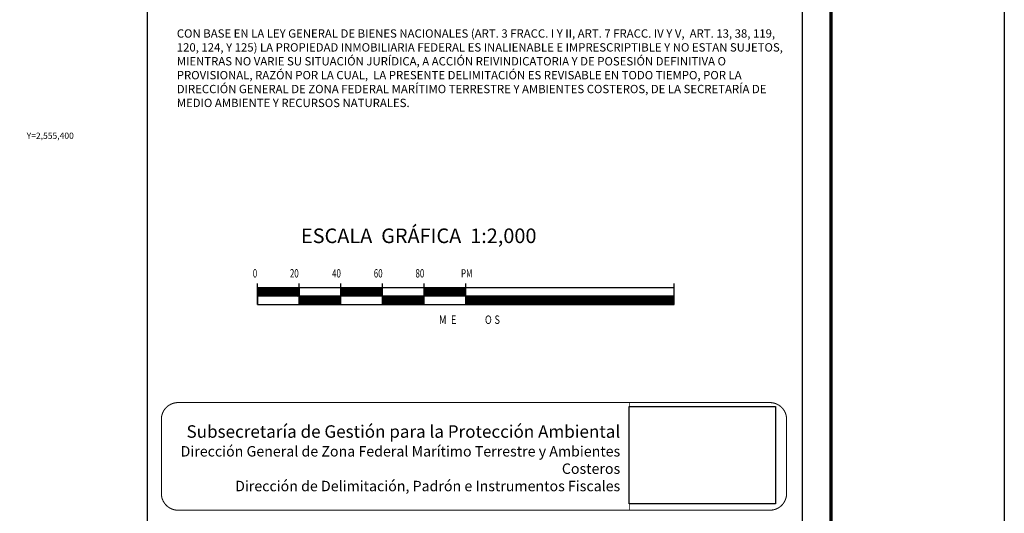
# Model space of a CAD drawing. Units: millimetres. Extents: x 379650 to 382050, y 2554963 to 2556763.
# Drawn here: x 381578 to 382050, y 2555219 to 2555456 of the extents above; entities that cross this region are included whole.
import ezdxf
from ezdxf.enums import TextEntityAlignment as Align

# ---------------------------------------------------------------- set-up
doc = ezdxf.new("R2010")
doc.units = ezdxf.units.MM
doc.linetypes.add('CENTRO1', pattern=[0.44, 0.2, -0.08, 0.08, -0.08])
for name, color, linetype in [('CVL_CUADCON_TIT', 7, 'Continuous'), ('CVL_CUADCON_TX', 7, 'Continuous'), ('CVL_RET_TX', 7, 'Continuous'), ('Lomo', 7, 'Continuous')]:
    doc.layers.add(name, color=color, linetype=linetype)
doc.styles.add('MONOTXT4', font='MONOTXT4.shx')
doc.styles.add('ROMAND', font='romand', dxfattribs={"height": 80})
doc.styles.add('ROMANS', font='ROMANS', dxfattribs={"height": 0.2})
picture_1 = doc.add_image_def('image1.jpg', size_in_pixel=(210, 140))
picture_2 = doc.add_image_def('image2.jpg', size_in_pixel=(210, 140))

msp = doc.modelspace()

# ---------------------------------------------------------------- linework, layer by layer
at = {"layer": 'CVL_CUADCON_TIT', "color": 7, "elevation": 2.32}
msp.add_lwpolyline([(379650.49, 2556762.65), (382050.49, 2556762.65), (382050.49, 2554962.65), (379650.49, 2554962.65)], close=True, dxfattribs=at)
at = {"layer": 'Lomo', "color": 7}
for p, q in [((381639.39, 2555057.33, 1.16), (381639.39, 2556654.96, 1.16)), ((381953.68, 2555057.33, 1.16), (381953.68, 2556654.96, 1.16)), ((381692.07, 2555319.01, 1.16), (381692.07, 2555329.01, 1.16)), ((381712.07, 2555319.01, 1.16), (381712.07, 2555329.01, 1.16)), ((381732.07, 2555319.01, 1.16), (381732.07, 2555329.01, 1.16)), ((381752.07, 2555319.01, 1.16), (381752.07, 2555329.01, 1.16)), ((381772.07, 2555319.01, 1.16), (381772.07, 2555329.01, 1.16)), ((381792.07, 2555319.01, 1.16), (381792.07, 2555329.01, 1.16)), ((381892.07, 2555319.01, 1.16), (381892.07, 2555329.01, 1.16)), ((381892.07, 2555327.01, 1.16), (381692.07, 2555327.01, 1.16)), ((381692.07, 2555323.27, 1.16), (381695.81, 2555327.01, 1.16)), ((381692.07, 2555327.01, 1.16), (381692.07, 2555319.01, 1.16)), ((381692.07, 2555326.8, 1.16), (381692.27, 2555327.01, 1.16)), ((381692.07, 2555326.45, 1.16), (381692.63, 2555327.01, 1.16)), ((381692.07, 2555326.1, 1.16), (381692.98, 2555327.01, 1.16)), ((381692.07, 2555325.74, 1.16), (381693.33, 2555327.01, 1.16)), ((381692.07, 2555325.39, 1.16), (381693.69, 2555327.01, 1.16)), ((381692.07, 2555323.62, 1.16), (381695.46, 2555327.01, 1.16)), ((381692.07, 2555325.04, 1.16), (381694.04, 2555327.01, 1.16)), ((381692.07, 2555324.68, 1.16), (381694.39, 2555327.01, 1.16)), ((381692.07, 2555324.33, 1.16), (381694.75, 2555327.01, 1.16)), ((381692.07, 2555323.98, 1.16), (381695.1, 2555327.01, 1.16)), ((381892.07, 2555323.01, 1.16), (381692.07, 2555323.01, 1.16)), ((381692.16, 2555323.01, 1.16), (381696.16, 2555327.01, 1.16)), ((381692.52, 2555323.01, 1.16), (381696.52, 2555327.01, 1.16)), ((381692.87, 2555323.01, 1.16), (381696.87, 2555327.01, 1.16)), ((381693.22, 2555323.01, 1.16), (381697.22, 2555327.01, 1.16)), ((381693.58, 2555323.01, 1.16), (381697.58, 2555327.01, 1.16)), ((381693.93, 2555323.01, 1.16), (381697.93, 2555327.01, 1.16)), ((381694.28, 2555323.01, 1.16), (381698.28, 2555327.01, 1.16)), ((381694.64, 2555323.01, 1.16), (381698.64, 2555327.01, 1.16)), ((381694.99, 2555323.01, 1.16), (381698.99, 2555327.01, 1.16)), ((381695.34, 2555323.01, 1.16), (381699.34, 2555327.01, 1.16)), ((381695.7, 2555323.01, 1.16), (381699.7, 2555327.01, 1.16)), ((381696.05, 2555323.01, 1.16), (381700.05, 2555327.01, 1.16)), ((381696.4, 2555323.01, 1.16), (381700.4, 2555327.01, 1.16)), ((381696.76, 2555323.01, 1.16), (381700.76, 2555327.01, 1.16)), ((381697.11, 2555323.01, 1.16), (381701.11, 2555327.01, 1.16)), ((381697.47, 2555323.01, 1.16), (381701.47, 2555327.01, 1.16)), ((381697.82, 2555323.01, 1.16), (381701.82, 2555327.01, 1.16)), ((381698.17, 2555323.01, 1.16), (381702.17, 2555327.01, 1.16)), ((381698.53, 2555323.01, 1.16), (381702.53, 2555327.01, 1.16)), ((381698.88, 2555323.01, 1.16), (381702.88, 2555327.01, 1.16)), ((381699.23, 2555323.01, 1.16), (381703.23, 2555327.01, 1.16)), ((381699.59, 2555323.01, 1.16), (381703.59, 2555327.01, 1.16)), ((381699.94, 2555323.01, 1.16), (381703.94, 2555327.01, 1.16)), ((381700.29, 2555323.01, 1.16), (381704.29, 2555327.01, 1.16)), ((381700.65, 2555323.01, 1.16), (381704.65, 2555327.01, 1.16)), ((381701, 2555323.01, 1.16), (381705, 2555327.01, 1.16)), ((381701.35, 2555323.01, 1.16), (381705.35, 2555327.01, 1.16)), ((381701.71, 2555323.01, 1.16), (381705.71, 2555327.01, 1.16)), ((381702.06, 2555323.01, 1.16), (381706.06, 2555327.01, 1.16)), ((381702.42, 2555323.01, 1.16), (381706.42, 2555327.01, 1.16)), ((381702.77, 2555323.01, 1.16), (381706.77, 2555327.01, 1.16)), ((381703.12, 2555323.01, 1.16), (381707.12, 2555327.01, 1.16)), ((381703.48, 2555323.01, 1.16), (381707.48, 2555327.01, 1.16)), ((381703.83, 2555323.01, 1.16), (381707.83, 2555327.01, 1.16)), ((381704.18, 2555323.01, 1.16), (381708.18, 2555327.01, 1.16)), ((381704.54, 2555323.01, 1.16), (381708.54, 2555327.01, 1.16)), ((381704.89, 2555323.01, 1.16), (381708.89, 2555327.01, 1.16)), ((381705.24, 2555323.01, 1.16), (381709.24, 2555327.01, 1.16)), ((381705.6, 2555323.01, 1.16), (381709.6, 2555327.01, 1.16)), ((381705.95, 2555323.01, 1.16), (381709.95, 2555327.01, 1.16)), ((381706.3, 2555323.01, 1.16), (381710.3, 2555327.01, 1.16)), ((381706.66, 2555323.01, 1.16), (381710.66, 2555327.01, 1.16)), ((381707.01, 2555323.01, 1.16), (381711.01, 2555327.01, 1.16)), ((381707.37, 2555323.01, 1.16), (381711.37, 2555327.01, 1.16)), ((381707.72, 2555323.01, 1.16), (381711.72, 2555327.01, 1.16)), ((381708.07, 2555323.01, 1.16), (381712.07, 2555327.01, 1.16)), ((381708.43, 2555323.01, 1.16), (381712.07, 2555326.65, 1.16)), ((381708.78, 2555323.01, 1.16), (381712.07, 2555326.3, 1.16)), ((381709.13, 2555323.01, 1.16), (381712.07, 2555325.94, 1.16)), ((381709.49, 2555323.01, 1.16), (381712.07, 2555325.59, 1.16)), ((381709.84, 2555323.01, 1.16), (381712.07, 2555325.24, 1.16)), ((381710.19, 2555323.01, 1.16), (381712.07, 2555324.88, 1.16)), ((381710.55, 2555323.01, 1.16), (381712.07, 2555324.53, 1.16)), ((381710.9, 2555323.01, 1.16), (381712.07, 2555324.18, 1.16)), ((381711.25, 2555323.01, 1.16), (381712.07, 2555323.82, 1.16)), ((381711.61, 2555323.01, 1.16), (381712.07, 2555323.47, 1.16)), ((381711.96, 2555323.01, 1.16), (381712.07, 2555323.12, 1.16)), ((381712.07, 2555327.01, 1.16), (381712.07, 2555319.01, 1.16)), ((381712.07, 2555322.41, 1.16), (381712.67, 2555323.01, 1.16)), ((381712.07, 2555322.06, 1.16), (381713.02, 2555323.01, 1.16)), ((381712.07, 2555321.7, 1.16), (381713.38, 2555323.01, 1.16)), ((381712.07, 2555321.35, 1.16), (381713.73, 2555323.01, 1.16)), ((381712.07, 2555321, 1.16), (381714.08, 2555323.01, 1.16)), ((381712.07, 2555320.64, 1.16), (381714.44, 2555323.01, 1.16)), ((381712.07, 2555320.29, 1.16), (381714.79, 2555323.01, 1.16)), ((381712.07, 2555319.93, 1.16), (381715.14, 2555323.01, 1.16)), ((381712.07, 2555319.58, 1.16), (381715.5, 2555323.01, 1.16)), ((381712.07, 2555319.23, 1.16), (381715.85, 2555323.01, 1.16)), ((381712.07, 2555322.76, 1.16), (381712.31, 2555323.01, 1.16)), ((381712.2, 2555319.01, 1.16), (381716.2, 2555323.01, 1.16)), ((381712.56, 2555319.01, 1.16), (381716.56, 2555323.01, 1.16)), ((381712.91, 2555319.01, 1.16), (381716.91, 2555323.01, 1.16)), ((381713.26, 2555319.01, 1.16), (381717.26, 2555323.01, 1.16)), ((381713.62, 2555319.01, 1.16), (381717.62, 2555323.01, 1.16)), ((381713.97, 2555319.01, 1.16), (381717.97, 2555323.01, 1.16)), ((381714.33, 2555319.01, 1.16), (381718.33, 2555323.01, 1.16)), ((381714.68, 2555319.01, 1.16), (381718.68, 2555323.01, 1.16)), ((381715.03, 2555319.01, 1.16), (381719.03, 2555323.01, 1.16)), ((381715.39, 2555319.01, 1.16), (381719.39, 2555323.01, 1.16)), ((381715.74, 2555319.01, 1.16), (381719.74, 2555323.01, 1.16)), ((381716.09, 2555319.01, 1.16), (381720.09, 2555323.01, 1.16)), ((381716.45, 2555319.01, 1.16), (381720.45, 2555323.01, 1.16)), ((381716.8, 2555319.01, 1.16), (381720.8, 2555323.01, 1.16)), ((381717.15, 2555319.01, 1.16), (381721.15, 2555323.01, 1.16)), ((381717.51, 2555319.01, 1.16), (381721.51, 2555323.01, 1.16)), ((381717.86, 2555319.01, 1.16), (381721.86, 2555323.01, 1.16)), ((381718.21, 2555319.01, 1.16), (381722.21, 2555323.01, 1.16)), ((381718.57, 2555319.01, 1.16), (381722.57, 2555323.01, 1.16)), ((381718.92, 2555319.01, 1.16), (381722.92, 2555323.01, 1.16)), ((381719.28, 2555319.01, 1.16), (381723.28, 2555323.01, 1.16)), ((381719.63, 2555319.01, 1.16), (381723.63, 2555323.01, 1.16)), ((381719.98, 2555319.01, 1.16), (381723.98, 2555323.01, 1.16)), ((381720.34, 2555319.01, 1.16), (381724.34, 2555323.01, 1.16)), ((381720.69, 2555319.01, 1.16), (381724.69, 2555323.01, 1.16)), ((381721.04, 2555319.01, 1.16), (381725.04, 2555323.01, 1.16)), ((381721.4, 2555319.01, 1.16), (381725.4, 2555323.01, 1.16)), ((381721.75, 2555319.01, 1.16), (381725.75, 2555323.01, 1.16)), ((381722.1, 2555319.01, 1.16), (381726.1, 2555323.01, 1.16)), ((381722.46, 2555319.01, 1.16), (381726.46, 2555323.01, 1.16)), ((381722.81, 2555319.01, 1.16), (381726.81, 2555323.01, 1.16)), ((381723.16, 2555319.01, 1.16), (381727.16, 2555323.01, 1.16)), ((381723.52, 2555319.01, 1.16), (381727.52, 2555323.01, 1.16)), ((381723.87, 2555319.01, 1.16), (381727.87, 2555323.01, 1.16)), ((381724.22, 2555319.01, 1.16), (381728.22, 2555323.01, 1.16)), ((381724.58, 2555319.01, 1.16), (381728.58, 2555323.01, 1.16)), ((381724.93, 2555319.01, 1.16), (381728.93, 2555323.01, 1.16)), ((381725.29, 2555319.01, 1.16), (381729.29, 2555323.01, 1.16)), ((381725.64, 2555319.01, 1.16), (381729.64, 2555323.01, 1.16)), ((381725.99, 2555319.01, 1.16), (381729.99, 2555323.01, 1.16)), ((381726.35, 2555319.01, 1.16), (381730.35, 2555323.01, 1.16)), ((381726.7, 2555319.01, 1.16), (381730.7, 2555323.01, 1.16)), ((381727.05, 2555319.01, 1.16), (381731.05, 2555323.01, 1.16)), ((381727.41, 2555319.01, 1.16), (381731.41, 2555323.01, 1.16)), ((381727.76, 2555319.01, 1.16), (381731.76, 2555323.01, 1.16)), ((381728.11, 2555319.01, 1.16), (381732.07, 2555322.96, 1.16)), ((381732.07, 2555326.85, 1.16), (381732.22, 2555327.01, 1.16)), ((381732.07, 2555326.5, 1.16), (381732.58, 2555327.01, 1.16)), ((381732.07, 2555326.15, 1.16), (381732.93, 2555327.01, 1.16)), ((381732.07, 2555325.79, 1.16), (381733.29, 2555327.01, 1.16)), ((381732.07, 2555325.44, 1.16), (381733.64, 2555327.01, 1.16)), ((381732.07, 2555325.09, 1.16), (381733.99, 2555327.01, 1.16)), ((381732.07, 2555324.73, 1.16), (381734.35, 2555327.01, 1.16)), ((381732.07, 2555324.38, 1.16), (381734.7, 2555327.01, 1.16)), ((381732.07, 2555324.02, 1.16), (381735.05, 2555327.01, 1.16)), ((381732.07, 2555323.67, 1.16), (381735.41, 2555327.01, 1.16)), ((381732.07, 2555323.32, 1.16), (381735.76, 2555327.01, 1.16)), ((381732.11, 2555323.01, 1.16), (381736.11, 2555327.01, 1.16)), ((381732.47, 2555323.01, 1.16), (381736.47, 2555327.01, 1.16)), ((381732.82, 2555323.01, 1.16), (381736.82, 2555327.01, 1.16)), ((381733.17, 2555323.01, 1.16), (381737.17, 2555327.01, 1.16)), ((381733.53, 2555323.01, 1.16), (381737.53, 2555327.01, 1.16)), ((381733.88, 2555323.01, 1.16), (381737.88, 2555327.01, 1.16)), ((381734.24, 2555323.01, 1.16), (381738.24, 2555327.01, 1.16)), ((381734.59, 2555323.01, 1.16), (381738.59, 2555327.01, 1.16)), ((381734.94, 2555323.01, 1.16), (381738.94, 2555327.01, 1.16)), ((381735.3, 2555323.01, 1.16), (381739.3, 2555327.01, 1.16)), ((381735.65, 2555323.01, 1.16), (381739.65, 2555327.01, 1.16)), ((381736, 2555323.01, 1.16), (381740, 2555327.01, 1.16)), ((381736.36, 2555323.01, 1.16), (381740.36, 2555327.01, 1.16)), ((381736.71, 2555323.01, 1.16), (381740.71, 2555327.01, 1.16)), ((381737.06, 2555323.01, 1.16), (381741.06, 2555327.01, 1.16)), ((381737.42, 2555323.01, 1.16), (381741.42, 2555327.01, 1.16)), ((381737.77, 2555323.01, 1.16), (381741.77, 2555327.01, 1.16)), ((381738.12, 2555323.01, 1.16), (381742.12, 2555327.01, 1.16)), ((381738.48, 2555323.01, 1.16), (381742.48, 2555327.01, 1.16)), ((381738.83, 2555323.01, 1.16), (381742.83, 2555327.01, 1.16)), ((381739.18, 2555323.01, 1.16), (381743.18, 2555327.01, 1.16)), ((381739.54, 2555323.01, 1.16), (381743.54, 2555327.01, 1.16)), ((381739.89, 2555323.01, 1.16), (381743.89, 2555327.01, 1.16)), ((381740.25, 2555323.01, 1.16), (381744.25, 2555327.01, 1.16)), ((381740.6, 2555323.01, 1.16), (381744.6, 2555327.01, 1.16)), ((381740.95, 2555323.01, 1.16), (381744.95, 2555327.01, 1.16)), ((381741.31, 2555323.01, 1.16), (381745.31, 2555327.01, 1.16)), ((381741.66, 2555323.01, 1.16), (381745.66, 2555327.01, 1.16)), ((381742.01, 2555323.01, 1.16), (381746.01, 2555327.01, 1.16)), ((381742.37, 2555323.01, 1.16), (381746.37, 2555327.01, 1.16)), ((381742.72, 2555323.01, 1.16), (381746.72, 2555327.01, 1.16)), ((381743.07, 2555323.01, 1.16), (381747.07, 2555327.01, 1.16)), ((381743.43, 2555323.01, 1.16), (381747.43, 2555327.01, 1.16)), ((381743.78, 2555323.01, 1.16), (381747.78, 2555327.01, 1.16)), ((381744.13, 2555323.01, 1.16), (381748.13, 2555327.01, 1.16)), ((381744.49, 2555323.01, 1.16), (381748.49, 2555327.01, 1.16)), ((381744.84, 2555323.01, 1.16), (381748.84, 2555327.01, 1.16)), ((381745.2, 2555323.01, 1.16), (381749.2, 2555327.01, 1.16)), ((381745.55, 2555323.01, 1.16), (381749.55, 2555327.01, 1.16)), ((381745.9, 2555323.01, 1.16), (381749.9, 2555327.01, 1.16)), ((381746.26, 2555323.01, 1.16), (381750.26, 2555327.01, 1.16)), ((381746.61, 2555323.01, 1.16), (381750.61, 2555327.01, 1.16)), ((381746.96, 2555323.01, 1.16), (381750.96, 2555327.01, 1.16)), ((381747.32, 2555323.01, 1.16), (381751.32, 2555327.01, 1.16)), ((381747.67, 2555323.01, 1.16), (381751.67, 2555327.01, 1.16)), ((381748.02, 2555323.01, 1.16), (381752.02, 2555327.01, 1.16)), ((381748.38, 2555323.01, 1.16), (381752.07, 2555326.7, 1.16)), ((381748.73, 2555323.01, 1.16), (381752.07, 2555326.35, 1.16)), ((381749.08, 2555323.01, 1.16), (381752.07, 2555325.99, 1.16)), ((381749.44, 2555323.01, 1.16), (381752.07, 2555325.64, 1.16)), ((381749.79, 2555323.01, 1.16), (381752.07, 2555325.29, 1.16)), ((381750.15, 2555323.01, 1.16), (381752.07, 2555324.93, 1.16)), ((381750.5, 2555323.01, 1.16), (381752.07, 2555324.58, 1.16)), ((381750.85, 2555323.01, 1.16), (381752.07, 2555324.23, 1.16)), ((381751.21, 2555323.01, 1.16), (381752.07, 2555323.87, 1.16)), ((381751.56, 2555323.01, 1.16), (381752.07, 2555323.52, 1.16)), ((381751.91, 2555323.01, 1.16), (381752.07, 2555323.16, 1.16)), ((381752.07, 2555322.81, 1.16), (381752.27, 2555323.01, 1.16)), ((381752.07, 2555322.46, 1.16), (381752.62, 2555323.01, 1.16)), ((381752.07, 2555322.1, 1.16), (381752.97, 2555323.01, 1.16)), ((381752.07, 2555321.75, 1.16), (381753.33, 2555323.01, 1.16)), ((381752.07, 2555321.4, 1.16), (381753.68, 2555323.01, 1.16)), ((381752.07, 2555321.04, 1.16), (381754.03, 2555323.01, 1.16)), ((381752.07, 2555320.69, 1.16), (381754.39, 2555323.01, 1.16)), ((381752.07, 2555320.34, 1.16), (381754.74, 2555323.01, 1.16)), ((381752.07, 2555319.98, 1.16), (381755.09, 2555323.01, 1.16)), ((381752.07, 2555319.63, 1.16), (381755.45, 2555323.01, 1.16)), ((381752.07, 2555319.28, 1.16), (381755.8, 2555323.01, 1.16)), ((381752.16, 2555319.01, 1.16), (381756.16, 2555323.01, 1.16)), ((381752.51, 2555319.01, 1.16), (381756.51, 2555323.01, 1.16)), ((381752.86, 2555319.01, 1.16), (381756.86, 2555323.01, 1.16)), ((381753.22, 2555319.01, 1.16), (381757.22, 2555323.01, 1.16)), ((381753.57, 2555319.01, 1.16), (381757.57, 2555323.01, 1.16)), ((381753.92, 2555319.01, 1.16), (381757.92, 2555323.01, 1.16)), ((381754.28, 2555319.01, 1.16), (381758.28, 2555323.01, 1.16)), ((381754.63, 2555319.01, 1.16), (381758.63, 2555323.01, 1.16)), ((381754.98, 2555319.01, 1.16), (381758.98, 2555323.01, 1.16)), ((381755.34, 2555319.01, 1.16), (381759.34, 2555323.01, 1.16)), ((381755.69, 2555319.01, 1.16), (381759.69, 2555323.01, 1.16)), ((381756.04, 2555319.01, 1.16), (381760.04, 2555323.01, 1.16)), ((381756.4, 2555319.01, 1.16), (381760.4, 2555323.01, 1.16)), ((381756.75, 2555319.01, 1.16), (381760.75, 2555323.01, 1.16)), ((381757.11, 2555319.01, 1.16), (381761.11, 2555323.01, 1.16)), ((381757.46, 2555319.01, 1.16), (381761.46, 2555323.01, 1.16)), ((381757.81, 2555319.01, 1.16), (381761.81, 2555323.01, 1.16)), ((381758.17, 2555319.01, 1.16), (381762.17, 2555323.01, 1.16)), ((381758.52, 2555319.01, 1.16), (381762.52, 2555323.01, 1.16)), ((381758.87, 2555319.01, 1.16), (381762.87, 2555323.01, 1.16)), ((381759.23, 2555319.01, 1.16), (381763.23, 2555323.01, 1.16)), ((381759.58, 2555319.01, 1.16), (381763.58, 2555323.01, 1.16)), ((381759.93, 2555319.01, 1.16), (381763.93, 2555323.01, 1.16)), ((381760.29, 2555319.01, 1.16), (381764.29, 2555323.01, 1.16)), ((381760.64, 2555319.01, 1.16), (381764.64, 2555323.01, 1.16)), ((381760.99, 2555319.01, 1.16), (381764.99, 2555323.01, 1.16)), ((381761.35, 2555319.01, 1.16), (381765.35, 2555323.01, 1.16)), ((381761.7, 2555319.01, 1.16), (381765.7, 2555323.01, 1.16)), ((381762.05, 2555319.01, 1.16), (381766.05, 2555323.01, 1.16)), ((381762.41, 2555319.01, 1.16), (381766.41, 2555323.01, 1.16)), ((381762.76, 2555319.01, 1.16), (381766.76, 2555323.01, 1.16)), ((381763.12, 2555319.01, 1.16), (381767.12, 2555323.01, 1.16)), ((381763.47, 2555319.01, 1.16), (381767.47, 2555323.01, 1.16)), ((381763.82, 2555319.01, 1.16), (381767.82, 2555323.01, 1.16)), ((381764.18, 2555319.01, 1.16), (381768.18, 2555323.01, 1.16)), ((381764.53, 2555319.01, 1.16), (381768.53, 2555323.01, 1.16)), ((381764.88, 2555319.01, 1.16), (381768.88, 2555323.01, 1.16)), ((381765.24, 2555319.01, 1.16), (381769.24, 2555323.01, 1.16)), ((381765.59, 2555319.01, 1.16), (381769.59, 2555323.01, 1.16)), ((381765.94, 2555319.01, 1.16), (381769.94, 2555323.01, 1.16)), ((381766.3, 2555319.01, 1.16), (381770.3, 2555323.01, 1.16)), ((381766.65, 2555319.01, 1.16), (381770.65, 2555323.01, 1.16)), ((381767, 2555319.01, 1.16), (381771, 2555323.01, 1.16)), ((381767.36, 2555319.01, 1.16), (381771.36, 2555323.01, 1.16)), ((381767.71, 2555319.01, 1.16), (381771.71, 2555323.01, 1.16)), ((381768.07, 2555319.01, 1.16), (381772.07, 2555323.01, 1.16)), ((381772.07, 2555326.9, 1.16), (381772.18, 2555327.01, 1.16)), ((381772.07, 2555326.55, 1.16), (381772.53, 2555327.01, 1.16)), ((381772.07, 2555326.19, 1.16), (381772.88, 2555327.01, 1.16)), ((381772.07, 2555325.84, 1.16), (381773.24, 2555327.01, 1.16)), ((381772.07, 2555325.49, 1.16), (381773.59, 2555327.01, 1.16)), ((381772.07, 2555325.13, 1.16), (381773.94, 2555327.01, 1.16)), ((381772.07, 2555324.78, 1.16), (381774.3, 2555327.01, 1.16)), ((381772.07, 2555324.43, 1.16), (381774.65, 2555327.01, 1.16)), ((381772.07, 2555324.07, 1.16), (381775, 2555327.01, 1.16)), ((381772.07, 2555323.72, 1.16), (381775.36, 2555327.01, 1.16)), ((381772.07, 2555323.37, 1.16), (381775.71, 2555327.01, 1.16)), ((381772.07, 2555323.01, 1.16), (381776.07, 2555327.01, 1.16)), ((381772.42, 2555323.01, 1.16), (381776.42, 2555327.01, 1.16)), ((381772.77, 2555323.01, 1.16), (381776.77, 2555327.01, 1.16)), ((381773.13, 2555323.01, 1.16), (381777.13, 2555327.01, 1.16)), ((381773.48, 2555323.01, 1.16), (381777.48, 2555327.01, 1.16)), ((381773.83, 2555323.01, 1.16), (381777.83, 2555327.01, 1.16)), ((381774.19, 2555323.01, 1.16), (381778.19, 2555327.01, 1.16)), ((381774.54, 2555323.01, 1.16), (381778.54, 2555327.01, 1.16)), ((381774.89, 2555323.01, 1.16), (381778.89, 2555327.01, 1.16)), ((381775.25, 2555323.01, 1.16), (381779.25, 2555327.01, 1.16)), ((381775.6, 2555323.01, 1.16), (381779.6, 2555327.01, 1.16)), ((381775.95, 2555323.01, 1.16), (381779.95, 2555327.01, 1.16)), ((381776.31, 2555323.01, 1.16), (381780.31, 2555327.01, 1.16)), ((381776.66, 2555323.01, 1.16), (381780.66, 2555327.01, 1.16)), ((381777.02, 2555323.01, 1.16), (381781.02, 2555327.01, 1.16)), ((381777.37, 2555323.01, 1.16), (381781.37, 2555327.01, 1.16)), ((381777.72, 2555323.01, 1.16), (381781.72, 2555327.01, 1.16)), ((381778.08, 2555323.01, 1.16), (381782.08, 2555327.01, 1.16)), ((381778.43, 2555323.01, 1.16), (381782.43, 2555327.01, 1.16)), ((381778.78, 2555323.01, 1.16), (381782.78, 2555327.01, 1.16)), ((381779.14, 2555323.01, 1.16), (381783.14, 2555327.01, 1.16)), ((381779.49, 2555323.01, 1.16), (381783.49, 2555327.01, 1.16)), ((381779.84, 2555323.01, 1.16), (381783.84, 2555327.01, 1.16)), ((381780.2, 2555323.01, 1.16), (381784.2, 2555327.01, 1.16)), ((381780.55, 2555323.01, 1.16), (381784.55, 2555327.01, 1.16)), ((381780.9, 2555323.01, 1.16), (381784.9, 2555327.01, 1.16)), ((381781.26, 2555323.01, 1.16), (381785.26, 2555327.01, 1.16)), ((381781.61, 2555323.01, 1.16), (381785.61, 2555327.01, 1.16)), ((381781.96, 2555323.01, 1.16), (381785.96, 2555327.01, 1.16)), ((381782.32, 2555323.01, 1.16), (381786.32, 2555327.01, 1.16)), ((381782.67, 2555323.01, 1.16), (381786.67, 2555327.01, 1.16)), ((381783.03, 2555323.01, 1.16), (381787.03, 2555327.01, 1.16)), ((381783.38, 2555323.01, 1.16), (381787.38, 2555327.01, 1.16)), ((381783.73, 2555323.01, 1.16), (381787.73, 2555327.01, 1.16)), ((381784.09, 2555323.01, 1.16), (381788.09, 2555327.01, 1.16)), ((381784.44, 2555323.01, 1.16), (381788.44, 2555327.01, 1.16)), ((381784.79, 2555323.01, 1.16), (381788.79, 2555327.01, 1.16)), ((381785.15, 2555323.01, 1.16), (381789.15, 2555327.01, 1.16)), ((381785.5, 2555323.01, 1.16), (381789.5, 2555327.01, 1.16)), ((381785.85, 2555323.01, 1.16), (381789.85, 2555327.01, 1.16)), ((381786.21, 2555323.01, 1.16), (381790.21, 2555327.01, 1.16)), ((381786.56, 2555323.01, 1.16), (381790.56, 2555327.01, 1.16)), ((381786.91, 2555323.01, 1.16), (381790.91, 2555327.01, 1.16)), ((381787.27, 2555323.01, 1.16), (381791.27, 2555327.01, 1.16)), ((381787.62, 2555323.01, 1.16), (381791.62, 2555327.01, 1.16)), ((381787.98, 2555323.01, 1.16), (381791.98, 2555327.01, 1.16)), ((381788.33, 2555323.01, 1.16), (381792.07, 2555326.75, 1.16)), ((381788.68, 2555323.01, 1.16), (381792.07, 2555326.4, 1.16)), ((381789.04, 2555323.01, 1.16), (381792.07, 2555326.04, 1.16)), ((381789.39, 2555323.01, 1.16), (381792.07, 2555325.69, 1.16)), ((381789.74, 2555323.01, 1.16), (381792.07, 2555325.33, 1.16)), ((381790.1, 2555323.01, 1.16), (381792.07, 2555324.98, 1.16)), ((381790.45, 2555323.01, 1.16), (381792.07, 2555324.63, 1.16)), ((381790.8, 2555323.01, 1.16), (381792.07, 2555324.27, 1.16)), ((381791.16, 2555323.01, 1.16), (381792.07, 2555323.92, 1.16)), ((381791.51, 2555323.01, 1.16), (381792.07, 2555323.57, 1.16)), ((381791.86, 2555323.01, 1.16), (381792.07, 2555323.21, 1.16)), ((381792.07, 2555322.86, 1.16), (381792.22, 2555323.01, 1.16)), ((381792.07, 2555322.51, 1.16), (381792.57, 2555323.01, 1.16)), ((381792.07, 2555322.15, 1.16), (381792.93, 2555323.01, 1.16)), ((381792.07, 2555321.8, 1.16), (381793.28, 2555323.01, 1.16)), ((381792.07, 2555321.45, 1.16), (381793.63, 2555323.01, 1.16)), ((381792.07, 2555321.09, 1.16), (381793.99, 2555323.01, 1.16)), ((381792.07, 2555320.74, 1.16), (381794.34, 2555323.01, 1.16)), ((381792.07, 2555320.38, 1.16), (381794.69, 2555323.01, 1.16)), ((381792.07, 2555320.03, 1.16), (381795.05, 2555323.01, 1.16)), ((381792.07, 2555319.68, 1.16), (381795.4, 2555323.01, 1.16)), ((381792.07, 2555319.32, 1.16), (381795.75, 2555323.01, 1.16)), ((381792.11, 2555319.01, 1.16), (381796.11, 2555323.01, 1.16)), ((381792.46, 2555319.01, 1.16), (381796.46, 2555323.01, 1.16)), ((381792.81, 2555319.01, 1.16), (381796.81, 2555323.01, 1.16)), ((381793.17, 2555319.01, 1.16), (381797.17, 2555323.01, 1.16)), ((381793.52, 2555319.01, 1.16), (381797.52, 2555323.01, 1.16)), ((381793.87, 2555319.01, 1.16), (381797.87, 2555323.01, 1.16)), ((381794.23, 2555319.01, 1.16), (381798.23, 2555323.01, 1.16)), ((381794.58, 2555319.01, 1.16), (381798.58, 2555323.01, 1.16)), ((381794.94, 2555319.01, 1.16), (381798.94, 2555323.01, 1.16)), ((381795.29, 2555319.01, 1.16), (381799.29, 2555323.01, 1.16)), ((381795.64, 2555319.01, 1.16), (381799.64, 2555323.01, 1.16)), ((381796, 2555319.01, 1.16), (381800, 2555323.01, 1.16)), ((381796.35, 2555319.01, 1.16), (381800.35, 2555323.01, 1.16)), ((381796.7, 2555319.01, 1.16), (381800.7, 2555323.01, 1.16)), ((381797.06, 2555319.01, 1.16), (381801.06, 2555323.01, 1.16)), ((381797.41, 2555319.01, 1.16), (381801.41, 2555323.01, 1.16)), ((381797.76, 2555319.01, 1.16), (381801.76, 2555323.01, 1.16)), ((381798.12, 2555319.01, 1.16), (381802.12, 2555323.01, 1.16)), ((381798.47, 2555319.01, 1.16), (381802.47, 2555323.01, 1.16)), ((381798.82, 2555319.01, 1.16), (381802.82, 2555323.01, 1.16)), ((381799.18, 2555319.01, 1.16), (381803.18, 2555323.01, 1.16)), ((381799.53, 2555319.01, 1.16), (381803.53, 2555323.01, 1.16)), ((381799.89, 2555319.01, 1.16), (381803.89, 2555323.01, 1.16)), ((381800.24, 2555319.01, 1.16), (381804.24, 2555323.01, 1.16)), ((381800.59, 2555319.01, 1.16), (381804.59, 2555323.01, 1.16)), ((381800.95, 2555319.01, 1.16), (381804.95, 2555323.01, 1.16)), ((381801.3, 2555319.01, 1.16), (381805.3, 2555323.01, 1.16)), ((381801.65, 2555319.01, 1.16), (381805.65, 2555323.01, 1.16)), ((381802.01, 2555319.01, 1.16), (381806.01, 2555323.01, 1.16)), ((381802.36, 2555319.01, 1.16), (381806.36, 2555323.01, 1.16)), ((381802.71, 2555319.01, 1.16), (381806.71, 2555323.01, 1.16)), ((381803.07, 2555319.01, 1.16), (381807.07, 2555323.01, 1.16)), ((381803.42, 2555319.01, 1.16), (381807.42, 2555323.01, 1.16)), ((381803.77, 2555319.01, 1.16), (381807.77, 2555323.01, 1.16)), ((381804.13, 2555319.01, 1.16), (381808.13, 2555323.01, 1.16)), ((381804.48, 2555319.01, 1.16), (381808.48, 2555323.01, 1.16)), ((381804.83, 2555319.01, 1.16), (381808.83, 2555323.01, 1.16)), ((381805.19, 2555319.01, 1.16), (381809.19, 2555323.01, 1.16)), ((381805.54, 2555319.01, 1.16), (381809.54, 2555323.01, 1.16)), ((381805.9, 2555319.01, 1.16), (381809.9, 2555323.01, 1.16)), ((381806.25, 2555319.01, 1.16), (381810.25, 2555323.01, 1.16)), ((381806.6, 2555319.01, 1.16), (381810.6, 2555323.01, 1.16)), ((381806.96, 2555319.01, 1.16), (381810.96, 2555323.01, 1.16)), ((381807.31, 2555319.01, 1.16), (381811.31, 2555323.01, 1.16)), ((381807.66, 2555319.01, 1.16), (381811.66, 2555323.01, 1.16)), ((381808.02, 2555319.01, 1.16), (381812.02, 2555323.01, 1.16)), ((381808.37, 2555319.01, 1.16), (381812.37, 2555323.01, 1.16)), ((381808.72, 2555319.01, 1.16), (381812.72, 2555323.01, 1.16)), ((381809.08, 2555319.01, 1.16), (381813.08, 2555323.01, 1.16)), ((381809.43, 2555319.01, 1.16), (381813.43, 2555323.01, 1.16)), ((381809.78, 2555319.01, 1.16), (381813.78, 2555323.01, 1.16)), ((381810.14, 2555319.01, 1.16), (381814.14, 2555323.01, 1.16)), ((381810.49, 2555319.01, 1.16), (381814.49, 2555323.01, 1.16)), ((381810.85, 2555319.01, 1.16), (381814.85, 2555323.01, 1.16)), ((381811.2, 2555319.01, 1.16), (381815.2, 2555323.01, 1.16)), ((381811.55, 2555319.01, 1.16), (381815.55, 2555323.01, 1.16)), ((381811.91, 2555319.01, 1.16), (381815.91, 2555323.01, 1.16)), ((381812.26, 2555319.01, 1.16), (381816.26, 2555323.01, 1.16)), ((381812.61, 2555319.01, 1.16), (381816.61, 2555323.01, 1.16)), ((381812.97, 2555319.01, 1.16), (381816.97, 2555323.01, 1.16)), ((381813.32, 2555319.01, 1.16), (381817.32, 2555323.01, 1.16)), ((381813.67, 2555319.01, 1.16), (381817.67, 2555323.01, 1.16)), ((381814.03, 2555319.01, 1.16), (381818.03, 2555323.01, 1.16)), ((381814.38, 2555319.01, 1.16), (381818.38, 2555323.01, 1.16)), ((381814.73, 2555319.01, 1.16), (381818.73, 2555323.01, 1.16)), ((381815.09, 2555319.01, 1.16), (381819.09, 2555323.01, 1.16)), ((381815.44, 2555319.01, 1.16), (381819.44, 2555323.01, 1.16)), ((381815.8, 2555319.01, 1.16), (381819.8, 2555323.01, 1.16)), ((381816.15, 2555319.01, 1.16), (381820.15, 2555323.01, 1.16)), ((381816.5, 2555319.01, 1.16), (381820.5, 2555323.01, 1.16)), ((381816.86, 2555319.01, 1.16), (381820.86, 2555323.01, 1.16)), ((381817.21, 2555319.01, 1.16), (381821.21, 2555323.01, 1.16)), ((381817.56, 2555319.01, 1.16), (381821.56, 2555323.01, 1.16)), ((381817.92, 2555319.01, 1.16), (381821.92, 2555323.01, 1.16)), ((381818.27, 2555319.01, 1.16), (381822.27, 2555323.01, 1.16)), ((381818.62, 2555319.01, 1.16), (381822.62, 2555323.01, 1.16)), ((381818.98, 2555319.01, 1.16), (381822.98, 2555323.01, 1.16)), ((381819.33, 2555319.01, 1.16), (381823.33, 2555323.01, 1.16)), ((381819.68, 2555319.01, 1.16), (381823.68, 2555323.01, 1.16)), ((381820.04, 2555319.01, 1.16), (381824.04, 2555323.01, 1.16)), ((381820.39, 2555319.01, 1.16), (381824.39, 2555323.01, 1.16)), ((381820.74, 2555319.01, 1.16), (381824.74, 2555323.01, 1.16)), ((381821.1, 2555319.01, 1.16), (381825.1, 2555323.01, 1.16)), ((381821.45, 2555319.01, 1.16), (381825.45, 2555323.01, 1.16)), ((381821.81, 2555319.01, 1.16), (381825.81, 2555323.01, 1.16)), ((381822.16, 2555319.01, 1.16), (381826.16, 2555323.01, 1.16)), ((381822.51, 2555319.01, 1.16), (381826.51, 2555323.01, 1.16)), ((381822.87, 2555319.01, 1.16), (381826.87, 2555323.01, 1.16)), ((381823.22, 2555319.01, 1.16), (381827.22, 2555323.01, 1.16)), ((381823.57, 2555319.01, 1.16), (381827.57, 2555323.01, 1.16)), ((381823.93, 2555319.01, 1.16), (381827.93, 2555323.01, 1.16)), ((381824.28, 2555319.01, 1.16), (381828.28, 2555323.01, 1.16)), ((381824.63, 2555319.01, 1.16), (381828.63, 2555323.01, 1.16)), ((381824.99, 2555319.01, 1.16), (381828.99, 2555323.01, 1.16)), ((381825.34, 2555319.01, 1.16), (381829.34, 2555323.01, 1.16)), ((381825.69, 2555319.01, 1.16), (381829.69, 2555323.01, 1.16)), ((381826.05, 2555319.01, 1.16), (381830.05, 2555323.01, 1.16)), ((381826.4, 2555319.01, 1.16), (381830.4, 2555323.01, 1.16)), ((381826.76, 2555319.01, 1.16), (381830.76, 2555323.01, 1.16)), ((381827.11, 2555319.01, 1.16), (381831.11, 2555323.01, 1.16)), ((381827.46, 2555319.01, 1.16), (381831.46, 2555323.01, 1.16)), ((381827.82, 2555319.01, 1.16), (381831.82, 2555323.01, 1.16)), ((381828.17, 2555319.01, 1.16), (381832.17, 2555323.01, 1.16)), ((381828.52, 2555319.01, 1.16), (381832.52, 2555323.01, 1.16)), ((381828.88, 2555319.01, 1.16), (381832.88, 2555323.01, 1.16)), ((381829.23, 2555319.01, 1.16), (381833.23, 2555323.01, 1.16)), ((381829.58, 2555319.01, 1.16), (381833.58, 2555323.01, 1.16)), ((381829.94, 2555319.01, 1.16), (381833.94, 2555323.01, 1.16)), ((381830.29, 2555319.01, 1.16), (381834.29, 2555323.01, 1.16)), ((381830.64, 2555319.01, 1.16), (381834.64, 2555323.01, 1.16)), ((381831, 2555319.01, 1.16), (381835, 2555323.01, 1.16)), ((381831.35, 2555319.01, 1.16), (381835.35, 2555323.01, 1.16)), ((381831.7, 2555319.01, 1.16), (381835.7, 2555323.01, 1.16)), ((381832.06, 2555319.01, 1.16), (381836.06, 2555323.01, 1.16)), ((381832.41, 2555319.01, 1.16), (381836.41, 2555323.01, 1.16)), ((381832.77, 2555319.01, 1.16), (381836.77, 2555323.01, 1.16)), ((381833.12, 2555319.01, 1.16), (381837.12, 2555323.01, 1.16)), ((381833.47, 2555319.01, 1.16), (381837.47, 2555323.01, 1.16)), ((381833.83, 2555319.01, 1.16), (381837.83, 2555323.01, 1.16)), ((381834.18, 2555319.01, 1.16), (381838.18, 2555323.01, 1.16)), ((381834.53, 2555319.01, 1.16), (381838.53, 2555323.01, 1.16)), ((381834.89, 2555319.01, 1.16), (381838.89, 2555323.01, 1.16)), ((381835.24, 2555319.01, 1.16), (381839.24, 2555323.01, 1.16)), ((381835.59, 2555319.01, 1.16), (381839.59, 2555323.01, 1.16)), ((381835.95, 2555319.01, 1.16), (381839.95, 2555323.01, 1.16)), ((381836.3, 2555319.01, 1.16), (381840.3, 2555323.01, 1.16)), ((381836.65, 2555319.01, 1.16), (381840.65, 2555323.01, 1.16)), ((381837.01, 2555319.01, 1.16), (381841.01, 2555323.01, 1.16)), ((381837.36, 2555319.01, 1.16), (381841.36, 2555323.01, 1.16)), ((381837.72, 2555319.01, 1.16), (381841.72, 2555323.01, 1.16)), ((381838.07, 2555319.01, 1.16), (381842.07, 2555323.01, 1.16)), ((381838.42, 2555319.01, 1.16), (381842.42, 2555323.01, 1.16)), ((381838.78, 2555319.01, 1.16), (381842.78, 2555323.01, 1.16)), ((381839.13, 2555319.01, 1.16), (381843.13, 2555323.01, 1.16)), ((381839.48, 2555319.01, 1.16), (381843.48, 2555323.01, 1.16)), ((381839.84, 2555319.01, 1.16), (381843.84, 2555323.01, 1.16)), ((381840.19, 2555319.01, 1.16), (381844.19, 2555323.01, 1.16)), ((381840.54, 2555319.01, 1.16), (381844.54, 2555323.01, 1.16)), ((381840.9, 2555319.01, 1.16), (381844.9, 2555323.01, 1.16)), ((381841.25, 2555319.01, 1.16), (381845.25, 2555323.01, 1.16)), ((381841.6, 2555319.01, 1.16), (381845.6, 2555323.01, 1.16)), ((381841.96, 2555319.01, 1.16), (381845.96, 2555323.01, 1.16)), ((381842.31, 2555319.01, 1.16), (381846.31, 2555323.01, 1.16)), ((381842.67, 2555319.01, 1.16), (381846.67, 2555323.01, 1.16)), ((381843.02, 2555319.01, 1.16), (381847.02, 2555323.01, 1.16)), ((381843.37, 2555319.01, 1.16), (381847.37, 2555323.01, 1.16)), ((381843.73, 2555319.01, 1.16), (381847.73, 2555323.01, 1.16)), ((381844.08, 2555319.01, 1.16), (381848.08, 2555323.01, 1.16)), ((381844.43, 2555319.01, 1.16), (381848.43, 2555323.01, 1.16)), ((381844.79, 2555319.01, 1.16), (381848.79, 2555323.01, 1.16)), ((381845.14, 2555319.01, 1.16), (381849.14, 2555323.01, 1.16)), ((381845.49, 2555319.01, 1.16), (381849.49, 2555323.01, 1.16)), ((381845.85, 2555319.01, 1.16), (381849.85, 2555323.01, 1.16)), ((381846.2, 2555319.01, 1.16), (381850.2, 2555323.01, 1.16)), ((381846.55, 2555319.01, 1.16), (381850.55, 2555323.01, 1.16)), ((381846.91, 2555319.01, 1.16), (381850.91, 2555323.01, 1.16)), ((381847.26, 2555319.01, 1.16), (381851.26, 2555323.01, 1.16)), ((381847.61, 2555319.01, 1.16), (381851.61, 2555323.01, 1.16)), ((381847.97, 2555319.01, 1.16), (381851.97, 2555323.01, 1.16)), ((381848.32, 2555319.01, 1.16), (381852.32, 2555323.01, 1.16)), ((381848.68, 2555319.01, 1.16), (381852.68, 2555323.01, 1.16)), ((381849.03, 2555319.01, 1.16), (381853.03, 2555323.01, 1.16)), ((381849.38, 2555319.01, 1.16), (381853.38, 2555323.01, 1.16)), ((381849.74, 2555319.01, 1.16), (381853.74, 2555323.01, 1.16)), ((381850.09, 2555319.01, 1.16), (381854.09, 2555323.01, 1.16)), ((381850.44, 2555319.01, 1.16), (381854.44, 2555323.01, 1.16)), ((381850.8, 2555319.01, 1.16), (381854.8, 2555323.01, 1.16)), ((381851.15, 2555319.01, 1.16), (381855.15, 2555323.01, 1.16)), ((381851.5, 2555319.01, 1.16), (381855.5, 2555323.01, 1.16)), ((381851.86, 2555319.01, 1.16), (381855.86, 2555323.01, 1.16)), ((381852.21, 2555319.01, 1.16), (381856.21, 2555323.01, 1.16)), ((381852.56, 2555319.01, 1.16), (381856.56, 2555323.01, 1.16)), ((381852.92, 2555319.01, 1.16), (381856.92, 2555323.01, 1.16)), ((381853.27, 2555319.01, 1.16), (381857.27, 2555323.01, 1.16)), ((381853.63, 2555319.01, 1.16), (381857.63, 2555323.01, 1.16)), ((381853.98, 2555319.01, 1.16), (381857.98, 2555323.01, 1.16)), ((381854.33, 2555319.01, 1.16), (381858.33, 2555323.01, 1.16)), ((381854.69, 2555319.01, 1.16), (381858.69, 2555323.01, 1.16)), ((381855.04, 2555319.01, 1.16), (381859.04, 2555323.01, 1.16)), ((381855.39, 2555319.01, 1.16), (381859.39, 2555323.01, 1.16)), ((381855.75, 2555319.01, 1.16), (381859.75, 2555323.01, 1.16)), ((381856.1, 2555319.01, 1.16), (381860.1, 2555323.01, 1.16)), ((381856.45, 2555319.01, 1.16), (381860.45, 2555323.01, 1.16)), ((381856.81, 2555319.01, 1.16), (381860.81, 2555323.01, 1.16)), ((381857.16, 2555319.01, 1.16), (381861.16, 2555323.01, 1.16)), ((381857.51, 2555319.01, 1.16), (381861.51, 2555323.01, 1.16)), ((381857.87, 2555319.01, 1.16), (381861.87, 2555323.01, 1.16)), ((381858.22, 2555319.01, 1.16), (381862.22, 2555323.01, 1.16)), ((381858.58, 2555319.01, 1.16), (381862.58, 2555323.01, 1.16)), ((381858.93, 2555319.01, 1.16), (381862.93, 2555323.01, 1.16)), ((381859.28, 2555319.01, 1.16), (381863.28, 2555323.01, 1.16)), ((381859.64, 2555319.01, 1.16), (381863.64, 2555323.01, 1.16)), ((381859.99, 2555319.01, 1.16), (381863.99, 2555323.01, 1.16)), ((381860.34, 2555319.01, 1.16), (381864.34, 2555323.01, 1.16)), ((381860.7, 2555319.01, 1.16), (381864.7, 2555323.01, 1.16)), ((381861.05, 2555319.01, 1.16), (381865.05, 2555323.01, 1.16)), ((381861.4, 2555319.01, 1.16), (381865.4, 2555323.01, 1.16)), ((381861.76, 2555319.01, 1.16), (381865.76, 2555323.01, 1.16)), ((381862.11, 2555319.01, 1.16), (381866.11, 2555323.01, 1.16)), ((381862.46, 2555319.01, 1.16), (381866.46, 2555323.01, 1.16)), ((381862.82, 2555319.01, 1.16), (381866.82, 2555323.01, 1.16)), ((381863.17, 2555319.01, 1.16), (381867.17, 2555323.01, 1.16)), ((381863.52, 2555319.01, 1.16), (381867.52, 2555323.01, 1.16)), ((381863.88, 2555319.01, 1.16), (381867.88, 2555323.01, 1.16)), ((381864.23, 2555319.01, 1.16), (381868.23, 2555323.01, 1.16)), ((381864.59, 2555319.01, 1.16), (381868.59, 2555323.01, 1.16)), ((381864.94, 2555319.01, 1.16), (381868.94, 2555323.01, 1.16)), ((381865.29, 2555319.01, 1.16), (381869.29, 2555323.01, 1.16)), ((381865.65, 2555319.01, 1.16), (381869.65, 2555323.01, 1.16)), ((381866, 2555319.01, 1.16), (381870, 2555323.01, 1.16)), ((381866.35, 2555319.01, 1.16), (381870.35, 2555323.01, 1.16)), ((381866.71, 2555319.01, 1.16), (381870.71, 2555323.01, 1.16)), ((381867.06, 2555319.01, 1.16), (381871.06, 2555323.01, 1.16)), ((381867.41, 2555319.01, 1.16), (381871.41, 2555323.01, 1.16)), ((381867.77, 2555319.01, 1.16), (381871.77, 2555323.01, 1.16)), ((381868.12, 2555319.01, 1.16), (381872.12, 2555323.01, 1.16)), ((381868.47, 2555319.01, 1.16), (381872.47, 2555323.01, 1.16)), ((381868.83, 2555319.01, 1.16), (381872.83, 2555323.01, 1.16)), ((381869.18, 2555319.01, 1.16), (381873.18, 2555323.01, 1.16)), ((381869.54, 2555319.01, 1.16), (381873.54, 2555323.01, 1.16)), ((381869.89, 2555319.01, 1.16), (381873.89, 2555323.01, 1.16)), ((381870.24, 2555319.01, 1.16), (381874.24, 2555323.01, 1.16)), ((381870.6, 2555319.01, 1.16), (381874.6, 2555323.01, 1.16)), ((381870.95, 2555319.01, 1.16), (381874.95, 2555323.01, 1.16)), ((381871.3, 2555319.01, 1.16), (381875.3, 2555323.01, 1.16)), ((381871.66, 2555319.01, 1.16), (381875.66, 2555323.01, 1.16)), ((381872.01, 2555319.01, 1.16), (381876.01, 2555323.01, 1.16)), ((381872.36, 2555319.01, 1.16), (381876.36, 2555323.01, 1.16)), ((381872.72, 2555319.01, 1.16), (381876.72, 2555323.01, 1.16)), ((381873.07, 2555319.01, 1.16), (381877.07, 2555323.01, 1.16)), ((381873.42, 2555319.01, 1.16), (381877.42, 2555323.01, 1.16)), ((381873.78, 2555319.01, 1.16), (381877.78, 2555323.01, 1.16)), ((381874.13, 2555319.01, 1.16), (381878.13, 2555323.01, 1.16)), ((381874.48, 2555319.01, 1.16), (381878.48, 2555323.01, 1.16)), ((381874.84, 2555319.01, 1.16), (381878.84, 2555323.01, 1.16)), ((381875.19, 2555319.01, 1.16), (381879.19, 2555323.01, 1.16)), ((381875.55, 2555319.01, 1.16), (381879.55, 2555323.01, 1.16)), ((381875.9, 2555319.01, 1.16), (381879.9, 2555323.01, 1.16)), ((381876.25, 2555319.01, 1.16), (381880.25, 2555323.01, 1.16)), ((381876.61, 2555319.01, 1.16), (381880.61, 2555323.01, 1.16)), ((381876.96, 2555319.01, 1.16), (381880.96, 2555323.01, 1.16)), ((381877.31, 2555319.01, 1.16), (381881.31, 2555323.01, 1.16)), ((381877.67, 2555319.01, 1.16), (381881.67, 2555323.01, 1.16)), ((381878.02, 2555319.01, 1.16), (381882.02, 2555323.01, 1.16)), ((381878.37, 2555319.01, 1.16), (381882.37, 2555323.01, 1.16)), ((381878.73, 2555319.01, 1.16), (381882.73, 2555323.01, 1.16)), ((381879.08, 2555319.01, 1.16), (381883.08, 2555323.01, 1.16)), ((381879.43, 2555319.01, 1.16), (381883.43, 2555323.01, 1.16)), ((381879.79, 2555319.01, 1.16), (381883.79, 2555323.01, 1.16)), ((381880.14, 2555319.01, 1.16), (381884.14, 2555323.01, 1.16)), ((381880.5, 2555319.01, 1.16), (381884.5, 2555323.01, 1.16)), ((381880.85, 2555319.01, 1.16), (381884.85, 2555323.01, 1.16)), ((381881.2, 2555319.01, 1.16), (381885.2, 2555323.01, 1.16)), ((381881.56, 2555319.01, 1.16), (381885.56, 2555323.01, 1.16)), ((381881.91, 2555319.01, 1.16), (381885.91, 2555323.01, 1.16)), ((381882.26, 2555319.01, 1.16), (381886.26, 2555323.01, 1.16)), ((381882.62, 2555319.01, 1.16), (381886.62, 2555323.01, 1.16)), ((381882.97, 2555319.01, 1.16), (381886.97, 2555323.01, 1.16)), ((381883.32, 2555319.01, 1.16), (381887.32, 2555323.01, 1.16)), ((381883.68, 2555319.01, 1.16), (381887.68, 2555323.01, 1.16)), ((381884.03, 2555319.01, 1.16), (381888.03, 2555323.01, 1.16)), ((381884.38, 2555319.01, 1.16), (381888.38, 2555323.01, 1.16)), ((381884.74, 2555319.01, 1.16), (381888.74, 2555323.01, 1.16)), ((381885.09, 2555319.01, 1.16), (381889.09, 2555323.01, 1.16)), ((381885.45, 2555319.01, 1.16), (381889.45, 2555323.01, 1.16)), ((381885.8, 2555319.01, 1.16), (381889.8, 2555323.01, 1.16)), ((381886.15, 2555319.01, 1.16), (381890.15, 2555323.01, 1.16)), ((381886.51, 2555319.01, 1.16), (381890.51, 2555323.01, 1.16)), ((381886.86, 2555319.01, 1.16), (381890.86, 2555323.01, 1.16)), ((381887.21, 2555319.01, 1.16), (381891.21, 2555323.01, 1.16)), ((381887.57, 2555319.01, 1.16), (381891.57, 2555323.01, 1.16)), ((381887.92, 2555319.01, 1.16), (381891.92, 2555323.01, 1.16)), ((381888.27, 2555319.01, 1.16), (381892.07, 2555322.8, 1.16)), ((381892.07, 2555319.01, 1.16), (381892.07, 2555327.01, 1.16)), ((381692.07, 2555319.01, 1.16), (381892.07, 2555319.01, 1.16)), ((381728.47, 2555319.01, 1.16), (381732.07, 2555322.61, 1.16)), ((381728.82, 2555319.01, 1.16), (381732.07, 2555322.26, 1.16)), ((381729.17, 2555319.01, 1.16), (381732.07, 2555321.9, 1.16)), ((381729.53, 2555319.01, 1.16), (381732.07, 2555321.55, 1.16)), ((381729.88, 2555319.01, 1.16), (381732.07, 2555321.2, 1.16)), ((381730.24, 2555319.01, 1.16), (381732.07, 2555320.84, 1.16)), ((381730.59, 2555319.01, 1.16), (381732.07, 2555320.49, 1.16)), ((381730.94, 2555319.01, 1.16), (381732.07, 2555320.14, 1.16)), ((381731.3, 2555319.01, 1.16), (381732.07, 2555319.78, 1.16)), ((381731.65, 2555319.01, 1.16), (381732.07, 2555319.43, 1.16)), ((381732, 2555319.01, 1.16), (381732.07, 2555319.07, 1.16)), ((381768.42, 2555319.01, 1.16), (381772.07, 2555322.66, 1.16)), ((381768.77, 2555319.01, 1.16), (381772.07, 2555322.31, 1.16)), ((381769.13, 2555319.01, 1.16), (381772.07, 2555321.95, 1.16)), ((381769.48, 2555319.01, 1.16), (381772.07, 2555321.6, 1.16)), ((381769.83, 2555319.01, 1.16), (381772.07, 2555321.24, 1.16)), ((381770.19, 2555319.01, 1.16), (381772.07, 2555320.89, 1.16)), ((381770.54, 2555319.01, 1.16), (381772.07, 2555320.54, 1.16)), ((381770.89, 2555319.01, 1.16), (381772.07, 2555320.18, 1.16)), ((381771.25, 2555319.01, 1.16), (381772.07, 2555319.83, 1.16)), ((381771.6, 2555319.01, 1.16), (381772.07, 2555319.48, 1.16)), ((381771.95, 2555319.01, 1.16), (381772.07, 2555319.12, 1.16)), ((381888.63, 2555319.01, 1.16), (381892.07, 2555322.45, 1.16)), ((381888.98, 2555319.01, 1.16), (381892.07, 2555322.1, 1.16)), ((381889.33, 2555319.01, 1.16), (381892.07, 2555321.74, 1.16)), ((381889.69, 2555319.01, 1.16), (381892.07, 2555321.39, 1.16)), ((381890.04, 2555319.01, 1.16), (381892.07, 2555321.04, 1.16)), ((381890.39, 2555319.01, 1.16), (381892.07, 2555320.68, 1.16)), ((381890.75, 2555319.01, 1.16), (381892.07, 2555320.33, 1.16)), ((381891.1, 2555319.01, 1.16), (381892.07, 2555319.98, 1.16)), ((381891.46, 2555319.01, 1.16), (381892.07, 2555319.62, 1.16)), ((381891.81, 2555319.01, 1.16), (381892.07, 2555319.27, 1.16))]:
    msp.add_line(p, q, dxfattribs=at)
at = {"layer": 'Lomo', "color": 7, "linetype": 'Continuous', "const_width": 1.6}
msp.add_lwpolyline([(381967.3, 2555025.75), (381967.3, 2556687.06)], dxfattribs=at)
at = {"layer": 'Lomo', "linetype": 'Continuous', "const_width": 0.5, "elevation": 21.16}
msp.add_lwpolyline([(381646.02, 2555228.15), (381646.02, 2555263.83, -0.414214), (381654.02, 2555271.83), (381938.02, 2555271.83, -0.414214), (381946.02, 2555263.83), (381946.02, 2555228.15, -0.414214), (381938.02, 2555220.15), (381654.02, 2555220.15, -0.414214)], format="xyb", close=True, dxfattribs=at)
at = {"layer": 'Lomo', "linetype": 'Continuous', "const_width": 0.3, "elevation": 21.16}
msp.add_lwpolyline([(381870.52, 2555271.83), (381870.52, 2555220.15)], dxfattribs=at)

# ---------------------------------------------------------------- texts
at = {"layer": 'CVL_RET_TX', "color": 7, "style": 'MONOTXT4'}
msp.add_text('Y=2,555,400', height=3, dxfattribs=at).set_placement((381604, 2555400), align=Align.MIDDLE_RIGHT)
at = {"layer": 'Lomo', "color": 7, "style": 'ROMAND'}
msp.add_text('ESCALA  GRÁFICA  1:2,000', height=7, dxfattribs=at).set_placement((381713.01, 2555348.44, 1.16))
at = {"layer": 'Lomo', "color": 7, "style": 'ROMANS'}
for s, height, width, p in [('0', 4, 0.7, (381689.89, 2555331.91, 1.16)), ('20', 4, 0.7, (381707.68, 2555331.91, 1.16)), ('40', 4, 0.7, (381727.94, 2555331.91, 1.16)), ('60', 4, 0.7, (381747.94, 2555331.91, 1.16)), ('80', 4, 0.7, (381767.94, 2555331.91, 1.16)), ('PM', 4, 0.7, (381789.79, 2555331.91, 1.16)), ('M     ', 4.064, 0.8, (381779.22, 2555309.61, 1.16)), ('E', 4.06, 0.8, (381784.95, 2555309.61, 1.16)), ('O', 4.06, 0.8, (381801.27, 2555309.61, 1.16)), ('S', 4.06, 0.8, (381805.85, 2555309.61, 1.16))]:
    msp.add_text(s, height=height, dxfattribs=dict(at, width=width)).set_placement(p)
at = {"layer": 'Lomo', "linetype": 'CENTRO1'}
for s, insert, char_height, width, attachment_point in [('{\\fArial|b0|i0|c0|p34;CON BASE EN LA LEY GENERAL DE BIENES NACIONALES (ART. 3 FRACC. I Y II, ART. 7 FRACC. IV Y V,  ART. 13, 38, 119, 120, 124, Y 125) LA PROPIEDAD INMOBILIARIA FEDERAL ES INALIENABLE E IMPRESCRIPTIBLE Y NO ESTAN SUJETOS, MIENTRAS NO VARIE SU SITUACIÓN JURÍDICA, A ACCIÓN REIVINDICATORIA Y DE POSESIÓN DEFINITIVA O PROVISIONAL, RAZÓN POR LA CUAL,  LA PRESENTE DELIMITACIÓN ES REVISABLE EN TODO TIEMPO, POR LA DIRECCIÓN GENERAL DE ZONA FEDERAL MARÍTIMO TERRESTRE Y AMBIENTES COSTEROS, DE LA SECRETARÍA DE MEDIO AMBIENTE Y RECURSOS NATURALES.}', (381653.42, 2555451.1, 3.48), 4, 297.476, 1), ('{\\fArial|b0|i0|c0|p34;Subsecretaría de Gestión para la Protección Ambiental\\P\\H0.8334x;Dirección General de Zona Federal Marítimo Terrestre y Ambientes Costeros\\PDirección de Delimitación, Padrón e Instrumentos Fiscales\\Ftxt.shx|c0;}', (381866.19, 2555260.93, 1.16), 6, 218.5552, 3)]:
    msp.add_mtext(s, dxfattribs=dict(at, insert=insert, char_height=char_height, width=width, attachment_point=attachment_point))

# ---------------------------------------------------------------- referenced raster images: frames only (the image files are external)
image = msp.add_image(picture_1, insert=(381870.52, 2555223.18, 21.16), size_in_units=(70.18, 46.78))
image.dxf.flags = 7
at = {"layer": 'CVL_CUADCON_TX'}
image = msp.add_image(picture_2, insert=(381870.52, 2555223.18, 21.16), size_in_units=(70.18, 46.78), dxfattribs=at)
image.dxf.flags = 7

doc.saveas('drawing.dxf')
